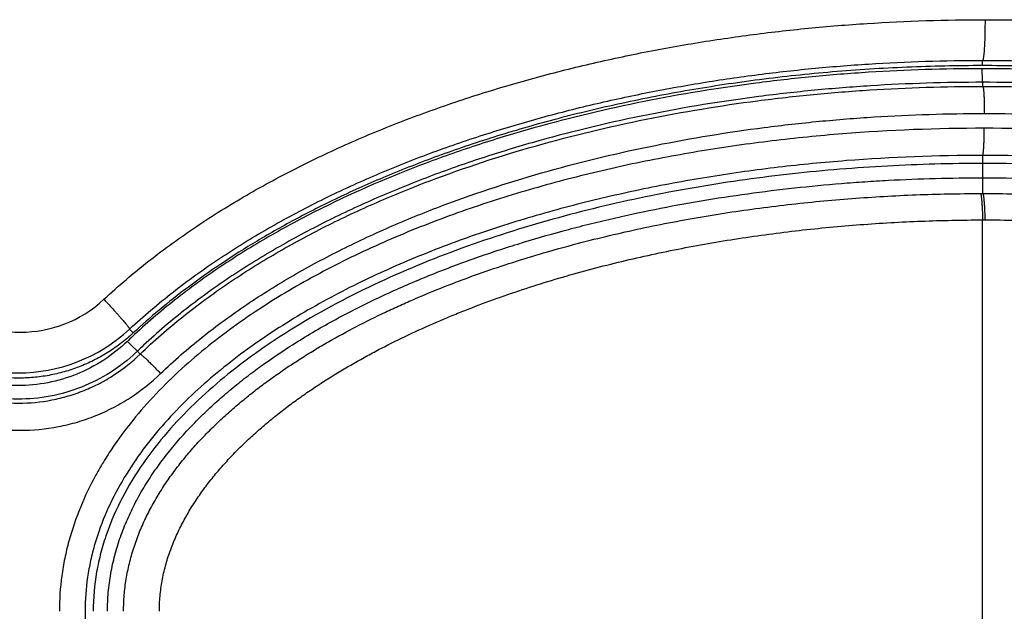
# Model space of a CAD drawing. Units: inches. Extents: x 1.2 to 20.4, y 1.2 to 16.5.
# Drawn here: x 7.8 to 8.1, y 14.8 to 15 of the extents above; entities that cross this region are included whole.
import ezdxf

# ---------------------------------------------------------------- set-up
doc = ezdxf.new("R2010")
doc.units = ezdxf.units.IN
doc.header["$LTSCALE"] = 1.21
doc.header["$MEASUREMENT"] = 0
for name, color, linetype in [('K-BUTTONS', 7, 'CONTINUOUS'), ('K-COVER', 7, 'CONTINUOUS'), ('K-LENS', 7, 'CONTINUOUS')]:
    doc.layers.add(name, color=color, linetype=linetype)

msp = doc.modelspace()

# ---------------------------------------------------------------- linework, layer by layer
at = {"layer": 'K-BUTTONS', "color": 7, "linetype": 'CONTINUOUS'}
for p, q in [((8.1065392311, 14.9790957518), (8.1065392311, 14.9680320746)), ((8.1056982295, 14.9680311103), (8.1065392311, 14.9680320746)), ((8.1065392191, 14.9583031996), (8.1073680698, 14.9583030905)), ((8.1065392311, 14.6698888389), (8.1065392311, 14.9583026646))]:
    msp.add_line(p, q, dxfattribs=at)
for points, knots in [([(7.8416604966, 14.9050442592), (7.8440125691, 14.9067274134), (7.8487826727, 14.910002372), (7.8561082541, 14.9146553882), (7.8635841768, 14.9190625615), (7.8711921568, 14.9232372401), (7.878917517, 14.9271900871), (7.8867469567, 14.9309323164), (7.8946692065, 14.9344734756), (7.9026739759, 14.937823728), (7.9107532772, 14.9409898057), (7.9216146419, 14.9449753159), (7.9353432544, 14.9495314343), (7.9492348688, 14.9535604712), (7.960428064, 14.9564860739), (7.9716698183, 14.9592193795), (7.9858049463, 14.9622842168), (8.0028736949, 14.9654262826), (8.0200294224, 14.9680516197), (8.0372538739, 14.9701769144), (8.0516518035, 14.9715431967), (8.0631888564, 14.9723985306), (8.0747363492, 14.9730971305), (8.0891866485, 14.97367764), (8.1007552505, 14.9738316409), (8.1065392311, 14.9738316409)], [0, 0, 0, 0, 0.0312512118, 0.0625020871, 0.0937533783, 0.1250043516, 0.1562556361, 0.1875065421, 0.2187578803, 0.2500087944, 0.2812599486, 0.3125108642, 0.3750098456, 0.4375089481, 0.4687599236, 0.5000106143, 0.5625103081, 0.6250098908, 0.6875096573, 0.7500091665, 0.8125076537, 0.8437572699, 0.87500661, 0.9375037232, 1, 1, 1, 1]), ([(8.1065392311, 14.9738316409), (8.1123236439, 14.9738316409), (8.1238931531, 14.9736776394), (8.141234586, 14.9729808376), (8.158551248, 14.9718160173), (8.1758296834, 14.9701763412), (8.1930554419, 14.9680508371), (8.210212379, 14.9654250549), (8.2272823123, 14.9622822937), (8.241418478, 14.9592171758), (8.2526610343, 14.9564834929), (8.263854962, 14.9535573756), (8.2777475996, 14.9495274416), (8.2942221977, 14.9440596623), (8.30775081, 14.9389345877), (8.3184240054, 14.9344670545), (8.3263467267, 14.9309252933), (8.3341765322, 14.9271823553), (8.3419022406, 14.9232287776), (8.3495105261, 14.91905332), (8.3569867371, 14.9146453697), (8.3643125, 14.909991448), (8.3690826157, 14.9067157588), (8.3714346746, 14.9050322327)], [0, 0, 0, 0, 0.0624966357, 0.1249941201, 0.1874920042, 0.2499907986, 0.3124905031, 0.3749905452, 0.4374904895, 0.4999905334, 0.5312413862, 0.5624925423, 0.6249919644, 0.6874912257, 0.749989959, 0.7812411031, 0.8124925967, 0.8437436351, 0.8749951101, 0.9062462151, 0.9374976655, 0.9687487243, 1, 1, 1, 1]), ([(7.7902398759, 14.8140957518), (7.7902399605, 14.8150841805), (7.7902794365, 14.8170612812), (7.7904598206, 14.8200218492), (7.7907586163, 14.8229728438), (7.7911748703, 14.8259095458), (7.7917048774, 14.8288278387), (7.7923468292, 14.8317235733), (7.7930993101, 14.8345925644), (7.7939582345, 14.8374314468), (7.7949176167, 14.8402379574), (7.7963257894, 14.8439328888), (7.7983206128, 14.8484583474), (7.8010524532, 14.8537255106), (7.8040908522, 14.8588215904), (7.8074029664, 14.8637435102), (7.8109605178, 14.8684904862), (7.8147367109, 14.8730648377), (7.8187077787, 14.8774704893), (7.822853369, 14.8817117589), (7.8271563564, 14.8857926955), (7.8315995739, 14.8897198486), (7.8361676358, 14.893500501), (7.8408491768, 14.8971391106), (7.8456334449, 14.9006410259), (7.85051056, 14.9040118428), (7.8554716274, 14.9072573061), (7.8605094373, 14.9103817474), (7.8673192134, 14.9143927577), (7.8759919658, 14.9191268793), (7.8848436926, 14.9235149907), (7.8920159722, 14.9268312438), (7.8992440699, 14.9300227873), (7.9083769903, 14.9337851087), (7.9194696758, 14.9379588421), (7.9306782875, 14.9418078842), (7.9419873366, 14.9453481099), (7.9533830755, 14.9485951855), (7.9648537712, 14.9515633556), (7.9763903999, 14.954260579), (7.9879842999, 14.9566965834), (7.9996276026, 14.9588809081), (8.0113134397, 14.9608214372), (8.0230360992, 14.9625221034), (8.0347900245, 14.9639874818), (8.0465699656, 14.9652225772), (8.0623037786, 14.9665700148), (8.0820134647, 14.9676984049), (8.0978037486, 14.968016905), (8.1056982295, 14.9680311085)], [0, 0, 0, 0, 0.007819349, 0.0156386837, 0.0234580224, 0.0312773742, 0.0390967568, 0.0469161507, 0.0547355762, 0.0625550326, 0.0703745088, 0.078193972, 0.0938307583, 0.1094676748, 0.1251046045, 0.14074141, 0.1563779728, 0.1720141903, 0.1876500222, 0.2032853571, 0.218920049, 0.2345543909, 0.2501879463, 0.2658209501, 0.2814532988, 0.2970852261, 0.3127162976, 0.3283469721, 0.343976844, 0.3752334542, 0.4064878, 0.4221149673, 0.4377413373, 0.4689917722, 0.5002401337, 0.5314869245, 0.5627317597, 0.5939749149, 0.6252157868, 0.6564549695, 0.687692694, 0.7189288635, 0.7501636728, 0.7813973171, 0.8126298955, 0.8438614194, 0.8750919146, 0.9375475463, 1, 1, 1, 1]), ([(8.1056982295, 14.9680311103), (8.1057103644, 14.9680293402), (8.1057289265, 14.9680194344), (8.1057495731, 14.9679993931), (8.1057735416, 14.9679687006), (8.105802321, 14.9679161309), (8.1058348542, 14.9678366953), (8.1058673427, 14.9677365833), (8.1058997606, 14.9676158701), (8.1059320096, 14.9674746206), (8.105977219, 14.9672462465), (8.1060314431, 14.9669106224), (8.106092132, 14.9664491578), (8.1061509525, 14.9659119562), (8.106207531, 14.9653020294), (8.1062614791, 14.9646227951), (8.1063321349, 14.9635902565), (8.1064097718, 14.9621579292), (8.1064850824, 14.9602925207), (8.1065228605, 14.9589842717), (8.1065392311, 14.9583026646)], [0, 0, 0, 0, 0.0037467215, 0.0060789199, 0.0088075728, 0.015598429, 0.0243082324, 0.035009341, 0.0477314163, 0.0624850644, 0.0792661752, 0.1188513995, 0.166326836, 0.2214562336, 0.2839483881, 0.3534664629, 0.4296254902, 0.6001441684, 0.7916941749, 1, 1, 1, 1]), ([(8.1065392311, 14.9680320746), (8.1105013322, 14.9680340817), (8.1184256886, 14.9679652853), (8.1303080031, 14.9676418685), (8.1421820796, 14.9670978475), (8.1540436953, 14.96633185), (8.1658885266, 14.9653417905), (8.1777121589, 14.9641259497), (8.1895095662, 14.962678516), (8.2012754435, 14.9609944805), (8.213004171, 14.9590691423), (8.2246899432, 14.9568985752), (8.2363259481, 14.9544752791), (8.2479041926, 14.9517891722), (8.2594161444, 14.9488313231), (8.270852421, 14.9455923903), (8.2822016257, 14.9420592351), (8.2934501465, 14.9382163135), (8.3027272032, 14.9347419179), (8.3100813867, 14.9317905974), (8.3173874087, 14.9287216675), (8.326422582, 14.9246569698), (8.3370819376, 14.9193908559), (8.3475255354, 14.9137066388), (8.3577131999, 14.9075730386), (8.3675944622, 14.9009545854), (8.3755196929, 14.8949990229), (8.3816325444, 14.8899508594), (8.3860916107, 14.8860159051), (8.3904102274, 14.8819265121), (8.3945715668, 14.8776762414), (8.398557429, 14.8732600347), (8.402347772, 14.8686739208), (8.4059192874, 14.8639142881), (8.4092441664, 14.8589780664), (8.4122945269, 14.8538664747), (8.4150374449, 14.8485823067), (8.4174404617, 14.8431341422), (8.4191300218, 14.8384670017), (8.4202797175, 14.8346687481), (8.4210353152, 14.8317893214), (8.4216798935, 14.8288829535), (8.4222120752, 14.825953838), (8.4226300453, 14.8230061767), (8.4229300711, 14.8200441191), (8.4231111525, 14.8170724285), (8.4231508767, 14.8150878962), (8.4231509306, 14.8140957518)], [0, 0, 0, 0, 0.0312430771, 0.062485521, 0.0937273473, 0.1249686214, 0.1562093877, 0.1874496357, 0.2186894775, 0.2499290226, 0.2811683049, 0.312407269, 0.3436460277, 0.3748848126, 0.4061237485, 0.4373628519, 0.4686025379, 0.4998429759, 0.5310843248, 0.5467057205, 0.5623274346, 0.5935698513, 0.6248133472, 0.6560578709, 0.6873037392, 0.7185512039, 0.749800798, 0.7654284991, 0.7810570903, 0.7966867446, 0.8123176574, 0.8279497912, 0.8435832671, 0.8592181467, 0.874854537, 0.8904924092, 0.906131726, 0.9217723845, 0.9374142331, 0.9452368115, 0.9530596687, 0.9608827644, 0.9687060448, 0.9765294491, 0.9843529411, 0.9921764641, 1, 1, 1, 1]), ([(8.1065392311, 14.9680320746), (8.1065513683, 14.9680302891), (8.1065699251, 14.968020362), (8.1065905568, 14.9680002952), (8.1066144962, 14.9679695764), (8.1066432213, 14.9679169761), (8.1066756671, 14.9678375076), (8.1067080413, 14.9677373656), (8.1067403182, 14.9676166252), (8.1067723995, 14.9674753513), (8.1068173344, 14.9672469474), (8.1068711497, 14.9669112945), (8.1069312701, 14.9664498074), (8.1069894236, 14.9659125944), (8.1070452402, 14.9653026669), (8.1070983357, 14.9646234424), (8.1071676906, 14.96359093), (8.1072435141, 14.9621586589), (8.1073164519, 14.9602933467), (8.1073525595, 14.9589851803), (8.1073680585, 14.9583036182)], [0, 0, 0, 0, 0.0037484561, 0.0060813342, 0.008810551, 0.0156022543, 0.024312632, 0.0350141164, 0.0477364145, 0.0624901615, 0.0792712677, 0.11885623, 0.1663311444, 0.2214598338, 0.2839511607, 0.3534683535, 0.4296265112, 0.600143759, 0.7916932283, 1, 1, 1, 1]), ([(7.8034163159, 14.8140957518), (7.8034164116, 14.8150376043), (7.8034557182, 14.8169215996), (7.8036439601, 14.8197418196), (7.8039611243, 14.8225504698), (7.8044043716, 14.8253419158), (7.8049674732, 14.8281116286), (7.8056487558, 14.8308546436), (7.8064428997, 14.8335670317), (7.807341649, 14.8362464869), (7.8083407228, 14.8388901252), (7.8094360562, 14.841495262), (7.8106215382, 14.8440605606), (7.8123155519, 14.8474257258), (7.8146349846, 14.8515269527), (7.8177010292, 14.8562758533), (7.8210175649, 14.8608527208), (7.8245541938, 14.8652609165), (7.8282852421, 14.8695051285), (7.8321892972, 14.8735900848), (7.8362481796, 14.8775205884), (7.8404439735, 14.8813038876), (7.8447613939, 14.8849471706), (7.8491891587, 14.8884549054), (7.8537165816, 14.8918325076), (7.8598723543, 14.896169849), (7.8677707239, 14.9012945046), (7.8758937068, 14.9060524733), (7.8825051383, 14.9096541222), (7.8891858582, 14.9131245769), (7.8976571619, 14.9172249214), (7.906264206, 14.9210303412), (7.9132198125, 14.9239073558), (7.9202186243, 14.9266764858), (7.929043356, 14.9299406019), (7.9397386225, 14.9335566269), (7.9505257511, 14.9368862518), (7.9613921105, 14.9399445916), (7.9723279314, 14.9427417052), (7.9833249238, 14.9452850584), (7.9943750121, 14.947584214), (8.0054710777, 14.9496475025), (8.0166069573, 14.9514813211), (8.0277774264, 14.9530886903), (8.0389772448, 14.9544743524), (8.0502014933, 14.9556429651), (8.0614455037, 14.9565997245), (8.072705305, 14.9573457889), (8.0877331597, 14.9580625381), (8.0990173346, 14.9582889625), (8.1065392311, 14.9583026646)], [0, 0, 0, 0, 0.0078206256, 0.0156411445, 0.023461631, 0.0312821328, 0.0391026209, 0.0469230977, 0.0547435734, 0.0625640222, 0.0703843951, 0.0782046883, 0.0860249146, 0.0938450257, 0.109483031, 0.1251207306, 0.1407580192, 0.1563947588, 0.1720309097, 0.1876664037, 0.2033010829, 0.2189352637, 0.2345685575, 0.2502011396, 0.2658330722, 0.2814644207, 0.3127226442, 0.3439786473, 0.359606835, 0.3752341949, 0.4064863465, 0.4377361723, 0.4533610575, 0.4689853124, 0.5002317207, 0.5314765894, 0.5627199477, 0.5939614657, 0.6252011707, 0.6564395531, 0.6876767508, 0.7189127326, 0.7501476805, 0.7813818162, 0.8126152068, 0.8438478812, 0.8750798689, 0.9063112999, 0.9375422054, 1, 1, 1, 1]), ([(8.1073680585, 14.9583036182), (8.111143884, 14.9583054797), (8.1186957165, 14.9582402421), (8.130019552, 14.9579339189), (8.1413357457, 14.9574186828), (8.1526403482, 14.9566935637), (8.1639292723, 14.9557562675), (8.1751984178, 14.9546057804), (8.1864431271, 14.9532370205), (8.1976584608, 14.9516452738), (8.2088391423, 14.9498258394), (8.2199797897, 14.9477753248), (8.2310743289, 14.9454880922), (8.2421155291, 14.942955255), (8.2530953247, 14.9401675157), (8.264005361, 14.9371173077), (8.2748355801, 14.9337937494), (8.2855740618, 14.9301833978), (8.2962066388, 14.9262706739), (8.3067171511, 14.9220398568), (8.3153592247, 14.9182355034), (8.3221904145, 14.9150134512), (8.328962553, 14.9116688087), (8.3373078201, 14.9072488414), (8.3454639068, 14.9024870396), (8.3518527049, 14.8984566044), (8.3565703968, 14.8953187825), (8.3612061687, 14.8920607523), (8.3657518549, 14.8886777522), (8.3701977612, 14.8851640829), (8.3745332908, 14.8815146216), (8.3787461386, 14.8777233046), (8.384179397, 14.8724721997), (8.3893057658, 14.8669074131), (8.3940401223, 14.8610154138), (8.3973709319, 14.8564256348), (8.4004499576, 14.8516623861), (8.4027792915, 14.847548135), (8.4044806933, 14.8441719099), (8.4056713861, 14.8415978823), (8.4067715769, 14.8389836642), (8.4077751494, 14.8363306124), (8.4086781969, 14.8336414814), (8.4094761688, 14.8309190879), (8.4101611779, 14.8281658558), (8.4107274548, 14.8253856296), (8.4111737811, 14.8225835114), (8.4114937564, 14.8197640144), (8.4116835056, 14.8169327326), (8.4117226806, 14.8150413105), (8.4117226886, 14.8140957518)], [0, 0, 0, 0, 0.0312418163, 0.0624833175, 0.0937245314, 0.1249654988, 0.1562062863, 0.1874468481, 0.2186872583, 0.2499276293, 0.2811680341, 0.3124084079, 0.343648742, 0.374889227, 0.4061300588, 0.4373712486, 0.468612945, 0.4998552947, 0.5310988469, 0.562342992, 0.5935877983, 0.6092107931, 0.6248342473, 0.6560800205, 0.6873269286, 0.7029517398, 0.7185770939, 0.7342026455, 0.7498289188, 0.7654555949, 0.7810831434, 0.7967113233, 0.8123403324, 0.8435947758, 0.8592271419, 0.8748608258, 0.8904959932, 0.9061326994, 0.9139527172, 0.9217732382, 0.9295942145, 0.9374156904, 0.9452376237, 0.9530599613, 0.9608826961, 0.968705788, 0.9765291473, 0.9843526726, 0.9921762888, 1, 1, 1, 1]), ([(7.784303342, 14.8140957518), (7.784303342, 14.815259136), (7.7843542425, 14.8175862526), (7.7845853783, 14.8210698547), (7.7849681362, 14.8245401576), (7.7855009135, 14.8279906107), (7.7861784289, 14.8314156175), (7.7869997325, 14.8348090773), (7.7879607821, 14.8381656469), (7.789054752, 14.8414812565), (7.790274704, 14.8447526272), (7.7916171383, 14.8479756931), (7.7930761423, 14.8511477147), (7.7951678436, 14.8553061326), (7.7980439727, 14.8603681579), (7.8018679297, 14.8662135091), (7.8060222122, 14.8718285483), (7.8104685619, 14.877214617), (7.815172065, 14.8823771184), (7.8201040181, 14.8873214092), (7.8252393557, 14.8920536734), (7.8305530836, 14.8965843114), (7.8360251458, 14.9009219665), (7.8397680178, 14.9036899924), (7.8416604966, 14.9050442592)], [0, 0, 0, 0, 0.031246386, 0.0624929976, 0.0937401014, 0.1249876349, 0.1562357507, 0.1874844597, 0.2187336522, 0.2499836777, 0.2812341116, 0.3124848265, 0.3437364539, 0.3749882575, 0.4374847792, 0.4999839686, 0.5624847098, 0.624985799, 0.6874876443, 0.7499899239, 0.8124920277, 0.8749948998, 0.9374976311, 1, 1, 1, 1])]:
    msp.add_open_spline(points, degree=3, knots=knots, dxfattribs=at)
at = {"layer": 'K-COVER', "color": 7, "linetype": 'CONTINUOUS'}
for p, q in [((8.1065408535, 15.0151446898), (8.1065408497, 15.0170879025)), ((7.7938017201, 14.9166623886), (7.7924588055, 14.918097924))]:
    msp.add_line(p, q, dxfattribs=at)
for centre, radius, start, end in [((7.7522936258, 14.9619888094), 0.0450451852, 226.9999835847, 313.0003392457), ((7.7515076669, 14.9619608803), 0.0600079477, 227.0049696862, 313.0337069608)]:
    msp.add_arc(centre, radius, start, end, dxfattribs=at)
for points, knots in [([(7.7830144896, 14.9290451074), (7.7856647152, 14.9315168252), (7.7910780503, 14.9363403697), (7.8022989058, 14.9455191156), (7.8169915813, 14.9561469749), (7.8354580753, 14.9676400686), (7.8545980963, 14.9779655969), (7.8742799613, 14.9872078559), (7.8944021131, 14.9954404063), (7.9148837766, 15.002725539), (7.9356590117, 15.009118833), (7.9566746595, 15.0146644641), (7.977885817, 15.0194010125), (7.9992545483, 15.0233599599), (8.0207478871, 15.0265661728), (8.0423372147, 15.0290400394), (8.0712106299, 15.0313819126), (8.0929421104, 15.032078884), (8.1074229193, 15.032078731)], [0, 0, 0, 0, 0.0312692227, 0.062536761, 0.125056571, 0.1875731404, 0.2500862115, 0.3125958368, 0.3751020863, 0.437605082, 0.5001050325, 0.5626021282, 0.6250966962, 0.6875889883, 0.7500790545, 0.8125669192, 0.875052798, 1, 1, 1, 1]), ([(8.1074229194, 15.032078731), (8.1074229145, 15.0311246795), (8.107412122, 15.0292515456), (8.1073638807, 15.0265282242), (8.1072970283, 15.0243697949), (8.1072273493, 15.0227697467), (8.1071701556, 15.0216908507), (8.1071070748, 15.0207075522), (8.1070387457, 15.0198288951), (8.1069659506, 15.0190629015), (8.1068894061, 15.0184165913), (8.1068197339, 15.0179560662), (8.1067605091, 15.0176524406), (8.1067186661, 15.0174734656), (8.106676687, 15.0173279301), (8.1066344217, 15.0172155955), (8.106592763, 15.0171364627), (8.1065584689, 15.0170980189), (8.1065408497, 15.0170879021)], [0, 0, 0, 0, 0.1899463364, 0.3729263435, 0.5422708169, 0.6198657408, 0.691785121, 0.7573708987, 0.8160323826, 0.8672430656, 0.9105513715, 0.945598329, 0.9599388859, 0.9721328786, 0.9821763488, 0.9900903155, 0.9959549669, 1, 1, 1, 1]), ([(8.1074229193, 15.032078731), (8.1146655503, 15.0320786901), (8.1291517576, 15.0318468054), (8.1508573267, 15.0307947097), (8.172517177, 15.0290382233), (8.1941067559, 15.0265644414), (8.21559973, 15.0233568921), (8.2369675146, 15.0193979723), (8.2581772852, 15.0146614335), (8.2791910152, 15.0091152731), (8.2999643862, 15.002722581), (8.3204436831, 14.9954374214), (8.3405633159, 14.9872055154), (8.360242576, 14.9779640625), (8.3793798336, 14.9676397099), (8.397845444, 14.9561474397), (8.4154714134, 14.9433971281), (8.4265211081, 14.9339893282), (8.4318202583, 14.9290471847)], [0, 0, 0, 0, 0.0624947779, 0.1249881088, 0.1874802968, 0.2499716335, 0.3124627056, 0.374954201, 0.4374467046, 0.499940693, 0.5624369455, 0.6249357665, 0.687436527, 0.7499397434, 0.8124466123, 0.8749585199, 0.9374754026, 1, 1, 1, 1]), ([(7.7924588054, 14.9180979241), (7.7950222527, 14.9204891323), (7.8002618374, 14.9251519072), (7.8111312526, 14.9340125568), (7.8253735527, 14.9442531867), (7.8432759934, 14.9553080203), (7.8618283486, 14.9652266974), (7.880900389, 14.9740966336), (7.9003932728, 14.9819919994), (7.9202287577, 14.9889753765), (7.940343506, 14.9951017194), (7.9606866968, 15.000414299), (7.9812154541, 15.0049510173), (8.0018937259, 15.0087422751), (8.0226901637, 15.0118122414), (8.0435775924, 15.0141806949), (8.0715105334, 15.0164222383), (8.0925326382, 15.0170887106), (8.1065408496, 15.0170879266)], [0, 0, 0, 0, 0.0312686982, 0.062535703, 0.12505413, 0.1875696726, 0.2500819858, 0.3125911593, 0.3750971759, 0.4376001557, 0.5001002734, 0.5625976791, 0.6250926804, 0.6875855402, 0.7500762171, 0.8125647108, 0.8750512937, 1, 1, 1, 1]), ([(8.1065408497, 15.0170879021), (8.1135469337, 15.0170875272), (8.1275599719, 15.0168648109), (8.1485569598, 15.0158561575), (8.1695105024, 15.0141728526), (8.1903973259, 15.0118026497), (8.2111923995, 15.008729374), (8.2318685842, 15.0049361129), (8.2523947011, 15.0003975319), (8.2727345252, 14.9950823793), (8.292845793, 14.9889547011), (8.3126770638, 14.9819692721), (8.3321652868, 14.9740724044), (8.3512324043, 14.9652013384), (8.3697792094, 14.9552816802), (8.3876776962, 14.9442257076), (8.4047593702, 14.9319380188), (8.4154581801, 14.9228497978), (8.4205822965, 14.9180680562)], [0, 0, 0, 0, 0.0624972445, 0.1249929279, 0.1874873473, 0.2499807106, 0.3124735798, 0.374966577, 0.437460233, 0.4999549973, 0.5624516411, 0.6249502747, 0.6874503313, 0.7499523203, 0.81245718, 0.8749663259, 0.9374795814, 1, 1, 1, 1]), ([(8.1065408535, 15.0151446898), (8.097244899, 15.0151473691), (8.0787813416, 15.0147543095), (8.0558439933, 15.0132943532), (8.0377838672, 15.0115672956), (8.024499202, 15.0100116738), (8.0114350334, 15.0081959644), (7.9944935902, 15.0054674763), (7.9779450372, 15.0022586962), (7.9618379599, 14.9985862191), (7.950207901, 14.9956664016), (7.9389254831, 14.9925665873), (7.9245624781, 14.9882692623), (7.9075276893, 14.9825448179), (7.88829948, 14.975088009), (7.8705887842, 14.9672516625), (7.8543823235, 14.9591303984), (7.8396370161, 14.9508095922), (7.8262903977, 14.9423672042), (7.8142731552, 14.9338725463), (7.8035154779, 14.9253809505), (7.796905975, 14.919557703), (7.7938017637, 14.9166624293)], [0, 0, 0, 0, 0.083278359, 0.1653859887, 0.2058381311, 0.2457986876, 0.2852013364, 0.3239894161, 0.3995167567, 0.4361579411, 0.4719798212, 0.5069296555, 0.5409684412, 0.6062782926, 0.6678628402, 0.7256610279, 0.7797129167, 0.8301947557, 0.8772759926, 0.9211314991, 0.9619722761, 1, 1, 1, 1]), ([(8.419277928, 14.9166650186), (8.4161759298, 14.9195579802), (8.409570189, 14.9253782661), (8.3988158929, 14.9338682197), (8.3867954397, 14.9423655938), (8.3734369343, 14.9508149853), (8.3586706836, 14.9591463618), (8.3424351142, 14.9672800114), (8.3246884281, 14.9751284554), (8.3054188427, 14.9825954886), (8.2883467081, 14.9883258348), (8.2739523784, 14.9926258347), (8.2626463411, 14.995726211), (8.2509939994, 14.9986452543), (8.2348649479, 15.0023140663), (8.2183024201, 15.0055174954), (8.2013574769, 15.008238969), (8.1883048953, 15.0100474309), (8.1750426926, 15.0115948074), (8.1570330322, 15.0133099547), (8.1341818183, 15.0147573887), (8.1157936484, 15.0151469062), (8.1065408535, 15.0151446898)], [0, 0, 0, 0, 0.0379994351, 0.0788265608, 0.1226921814, 0.1698155367, 0.2203697742, 0.2745182598, 0.3324314794, 0.3941442979, 0.4595908452, 0.4936997105, 0.5287196262, 0.5646076026, 0.6013054828, 0.6768960047, 0.7156794382, 0.7550459087, 0.7949366141, 0.8352874333, 0.9171075524, 1, 1, 1, 1]), ([(7.7830144896, 14.9290451074), (7.7836466139, 14.9283656556), (7.7848796217, 14.9270307649), (7.7863853762, 14.9253757732), (7.787526857, 14.9241045809), (7.7883201791, 14.9232126566), (7.7890599894, 14.9223719849), (7.7897398137, 14.9215899535), (7.7903537038, 14.9208734294), (7.7908963198, 14.9202287402), (7.7913629323, 14.9196615608), (7.7917006851, 14.919238332), (7.7919291469, 14.9189416679), (7.7920701106, 14.9187531851), (7.792189531, 14.9185873323), (7.7922871616, 14.9184444887), (7.7923629942, 14.9183249495), (7.7924167691, 14.9182290119), (7.7924467497, 14.9181629164), (7.7924579082, 14.9181216297), (7.7924594288, 14.9181050034), (7.7924588054, 14.9180979241)], [0, 0, 0, 0, 0.1922700498, 0.3764875544, 0.463557622, 0.5462343639, 0.623796161, 0.6955669534, 0.7609164445, 0.8192781059, 0.8701449102, 0.9130777968, 0.9314550388, 0.9477195147, 0.9618393342, 0.9737931506, 0.9835646497, 0.9911512898, 0.9965845705, 0.9985276321, 1, 1, 1, 1]), ([(7.7938017201, 14.9166623886), (7.7924094232, 14.9153630488), (7.789498781, 14.9128893736), (7.7848058303, 14.9095939136), (7.7798162507, 14.9067394449), (7.7745714877, 14.9043554976), (7.7691166811, 14.902462305), (7.7634963838, 14.9010836033), (7.7577591133, 14.9002332436), (7.7519537123, 14.8999206388), (7.746130924, 14.9001562038), (7.7413085505, 14.9008075438), (7.7374948741, 14.9016000781), (7.7346604704, 14.90233096), (7.7318607922, 14.9031962362), (7.7281821337, 14.9045262302), (7.7237022647, 14.9065137763), (7.7194277425, 14.9089191898), (7.7161536695, 14.9110829252), (7.7129768152, 14.913406501), (7.7107189791, 14.9153198626), (7.7092778264, 14.9166643239)], [0, 0, 0, 0, 0.0614403071, 0.1230276747, 0.1847560691, 0.2466250744, 0.3086292196, 0.3707693673, 0.4330510628, 0.4954776684, 0.5580583794, 0.6207897123, 0.6522190286, 0.6836857411, 0.7151881095, 0.7467217463, 0.8098467721, 0.8730529607, 0.9047100131, 0.9364141466, 1, 1, 1, 1])]:
    msp.add_open_spline(points, degree=3, knots=knots, dxfattribs=at)
at = {"layer": 'K-LENS', "color": 7, "linetype": 'CONTINUOUS'}
for p, q in [((8.1062627469, 15.0140090775), (8.1064121554, 15.009708386)), ((8.1064121554, 15.009708386), (8.1065624869, 15.0090098365)), ((8.106572548, 15.0075188068), (8.1065624869, 15.009009842)), ((8.1065343478, 14.9820717155), (8.1065408556, 14.9790957518)), ((7.7920078498, 14.9139366129), (7.7916197904, 14.9135629724)), ((7.7929823928, 14.9121690437), (7.7953566725, 14.9099638273)), ((7.7953567352, 14.9099637623), (7.7963836652, 14.9088984652))]:
    msp.add_line(p, q, dxfattribs=at)
for centre, radius, start, end in [((7.9438528875, 14.7558311911), 0.2192127731, 133.026748356, 133.8428963158), ((7.8824015775, 15.0009416326), 0.126001441, 223.9056992941, 224.7920944851), ((7.9435304535, 14.7564452247), 0.2133619292, 133.1470241541, 133.9850467435), ((7.7518387973, 14.9550477063), 0.0626606863, 313.3970165582, 313.9874233208)]:
    msp.add_arc(centre, radius, start, end, dxfattribs=at)
for points, knots in [([(8.1062627468, 15.0140090775), (8.092357154, 15.0140095281), (8.0714891996, 15.0133546703), (8.0437594437, 15.0111435534), (8.0161125679, 15.0080336471), (7.981768544, 15.0024124016), (7.9479054933, 14.994345285), (7.9212651479, 14.9862852261), (7.8949924786, 14.9770926923), (7.8693673065, 14.9660848853), (7.8447880943, 14.9529946603), (7.8269850112, 14.9420479019), (7.8099991043, 14.929861464), (7.7993657074, 14.9208350063), (7.7942753062, 14.9160834518)], [0, 0, 0, 0, 0.12492903, 0.1874055526, 0.2498855086, 0.3748374031, 0.499804421, 0.5623078931, 0.6248196492, 0.7498226755, 0.8123505645, 0.874884121, 0.9374398895, 1, 1, 1, 1]), ([(8.4185206567, 14.9157896994), (8.4134356478, 14.9205553567), (8.4028113091, 14.9296093538), (8.3858236526, 14.9418229054), (8.3680244359, 14.9528093819), (8.3495772421, 14.9626582385), (8.3306081431, 14.9714518358), (8.3047656317, 14.9818825913), (8.2716062565, 14.9926609078), (8.2309316366, 15.0023711986), (8.1896688189, 15.0091353635), (8.1480518498, 15.0131298199), (8.120189862, 15.0140086096), (8.1062627468, 15.0140090775)], [0, 0, 0, 0, 0.0625393315, 0.1250668342, 0.1875873534, 0.2501031773, 0.3126147006, 0.3751220734, 0.5001004514, 0.6250747399, 0.7500470497, 0.8750213895, 1, 1, 1, 1]), ([(7.7963835904, 14.9088985427), (7.8013736961, 14.9137149854), (7.8118406957, 14.9228568427), (7.8286344591, 14.9351761655), (7.846283252, 14.9462265074), (7.864596624, 14.9561172249), (7.8834411027, 14.9649445755), (7.909128778, 14.9754017722), (7.9421060888, 14.9861903708), (7.9825648348, 14.9959005338), (8.0167734451, 15.0015342832), (8.0443115744, 15.0046504418), (8.0719333698, 15.0068642565), (8.0927207224, 15.0075197412), (8.1065725479, 15.007518761)], [0, 0, 0, 0, 0.0625459053, 0.1251166826, 0.1876550014, 0.2501839409, 0.3127101567, 0.3752297896, 0.5002173287, 0.6251824687, 0.7501293601, 0.8126059676, 0.8750786601, 1, 1, 1, 1]), ([(8.1065624869, 15.0090098365), (8.0927927333, 15.0090101762), (8.072128675, 15.0083631809), (8.0446694257, 15.0061787301), (8.0172918345, 15.0031063718), (7.9832815114, 14.9975528715), (7.9497448517, 14.9895817449), (7.9233610635, 14.9816163001), (7.9038399853, 14.9748000371), (7.8846517845, 14.9670872558), (7.8658758935, 14.9584102919), (7.8476125893, 14.9486931014), (7.829982301, 14.937855924), (7.8131668479, 14.9257820716), (7.8026486535, 14.9168299252), (7.7976180321, 14.912114355)], [0, 0, 0, 0, 0.1249246428, 0.1873989456, 0.2498766754, 0.3748241184, 0.4997865158, 0.562287571, 0.6247967841, 0.6873123135, 0.7498349637, 0.8123601163, 0.8748907636, 0.9374440412, 1, 1, 1, 1]), ([(8.4153874667, 14.912195743), (8.4103584467, 14.9169050269), (8.3998464453, 14.9258462532), (8.3830348864, 14.9378966297), (8.3654210421, 14.9487299875), (8.3471678342, 14.9584367181), (8.3284009399, 14.9671006693), (8.3028373823, 14.9773755731), (8.2700419387, 14.9879901522), (8.2298207237, 14.9975516381), (8.1890225135, 15.0042116869), (8.1478769221, 15.0081444858), (8.1203314343, 15.0090094882), (8.1065624869, 15.0090098367)], [0, 0, 0, 0, 0.0625378884, 0.1250640232, 0.1875835266, 0.2500985094, 0.3126095913, 0.3751166582, 0.5000952292, 0.6250702684, 0.7500437869, 0.8750196682, 1, 1, 1, 1]), ([(8.106572548, 15.0075188046), (8.1204253559, 15.0075178362), (8.1412135266, 15.0068597844), (8.1688351966, 15.0046410061), (8.1963697618, 15.0015209713), (8.2305698566, 14.995884793), (8.2710175512, 14.9861710159), (8.3105621167, 14.97322515), (8.3423954095, 14.9593919037), (8.3667991898, 14.9462135236), (8.3844411488, 14.9351606958), (8.4012307394, 14.9228435659), (8.4116949598, 14.9137024889), (8.4166834904, 14.9088868897)], [0, 0, 0, 0, 0.1249629502, 0.1874510291, 0.2499387326, 0.3748960067, 0.499855405, 0.6248221926, 0.7498093205, 0.8123362681, 0.8748744488, 0.9374532052, 1, 1, 1, 1]), ([(8.106572548, 15.0075188046), (8.1065839986, 15.0075155172), (8.1066080429, 15.0074954682), (8.1066518504, 15.0074219156), (8.1067007138, 15.0072688582), (8.1067551553, 15.007019248), (8.1068085992, 15.0066799751), (8.1068603727, 15.0062549868), (8.1069097056, 15.0057477289), (8.1069560797, 15.0051634528), (8.1070159035, 15.0042466783), (8.1070774573, 15.0029532279), (8.1071307191, 15.0012585381), (8.10716321, 14.999424459), (8.1071706359, 14.9981621997), (8.1071706019, 14.9975203361)], [0, 0, 0, 0, 0.003553913, 0.0088103522, 0.0255411679, 0.0509894523, 0.0851607364, 0.1278832373, 0.1787241739, 0.2371774833, 0.3027286372, 0.4527884592, 0.623447724, 0.8085200027, 1, 1, 1, 1]), ([(7.8038592108, 14.901700045), (7.8087356298, 14.9064056475), (7.8164169324, 14.913097371), (7.8271973548, 14.921321277), (7.8382959492, 14.9291114559), (7.8526951807, 14.9380631416), (7.8706195503, 14.9476706326), (7.8890597383, 14.9562382781), (7.9141888956, 14.9663838593), (7.9464375289, 14.9768447786), (7.9859881286, 14.9862582153), (8.0194211677, 14.9917189568), (8.04633221, 14.994739469), (8.073323664, 14.9968855112), (8.0936355226, 14.9975210955), (8.1071706018, 14.9975203361)], [0, 0, 0, 0, 0.0625441547, 0.0938408425, 0.1251245945, 0.1876612307, 0.2501886361, 0.3127141571, 0.3752323645, 0.5002187359, 0.6251831889, 0.7501297916, 0.8126062082, 0.8750787286, 1, 1, 1, 1]), ([(8.1071706018, 14.9975203361), (8.1207070972, 14.9975196006), (8.1410204526, 14.9968822704), (8.1680127221, 14.9947320659), (8.1949211707, 14.9917085118), (8.228346902, 14.9862460747), (8.2678880315, 14.9768304755), (8.3065595447, 14.9642781122), (8.3377062031, 14.9508575496), (8.3615925631, 14.9380580477), (8.3759863149, 14.9291049516), (8.3870823009, 14.9213160323), (8.3978606067, 14.9130937505), (8.4055400214, 14.9064033724), (8.410415252, 14.9016990372)], [0, 0, 0, 0, 0.1249650113, 0.1874538621, 0.249942232, 0.3749005776, 0.4998601915, 0.6248258109, 0.749809954, 0.8123344583, 0.8748694726, 0.9061572675, 0.937456509, 1, 1, 1, 1]), ([(8.1071328295, 14.9920701867), (8.0897410566, 14.9920696723), (8.0636350178, 14.9910500128), (8.0290129742, 14.9875881745), (8.0031698492, 14.9839117962), (7.977511175, 14.9791061912), (7.9521031437, 14.9731027153), (7.9270284506, 14.965819145), (7.9023947626, 14.9571484885), (7.8823593864, 14.9486309863), (7.8667356812, 14.9409544924), (7.8514262292, 14.9326698866), (7.8366617924, 14.9233931091), (7.8226915824, 14.9129940911), (7.8093559634, 14.9017972511), (7.7971462564, 14.8892810804), (7.7879302002, 14.8771262888), (7.7831716657, 14.8698241719), (7.7787913952, 14.8622862509), (7.7740756001, 14.8524376301), (7.7705280214, 14.8421019438), (7.7684952727, 14.8336124222), (7.7670344431, 14.8250076815), (7.7665857851, 14.8184551881), (7.7665831675, 14.8140957518)], [0, 0, 0, 0, 0.1248962493, 0.1873585596, 0.249824006, 0.3122921809, 0.3747633342, 0.4372381204, 0.4997169243, 0.5621996256, 0.5934477865, 0.6246979261, 0.6871860794, 0.7184425787, 0.7497019006, 0.8121882603, 0.8434620319, 0.8591052722, 0.8747533789, 0.9060472494, 0.9373546624, 0.9530197024, 0.9686933961, 1, 1, 1, 1]), ([(8.1065343479, 14.9820716126), (8.106545799, 14.9820748996), (8.1065698452, 14.9820949479), (8.1066136576, 14.9821685), (8.1066625292, 14.9823215581), (8.1067169829, 14.9825711706), (8.1067704424, 14.9829104472), (8.1068222348, 14.9833354407), (8.1068715898, 14.983842705), (8.1069179891, 14.9844269886), (8.1069778517, 14.9853437744), (8.1070394595, 14.9866372402), (8.1070927915, 14.9883319491), (8.107125358, 14.9901660464), (8.1071328357, 14.9914283177), (8.1071328281, 14.9920701867)], [0, 0, 0, 0, 0.0035539922, 0.0088104962, 0.0255414353, 0.0509898581, 0.0851613004, 0.1278839754, 0.1787250911, 0.2371785718, 0.3027298753, 0.4527898754, 0.6234490637, 0.8085209017, 1, 1, 1, 1]), ([(8.4476922353, 14.8140957518), (8.4476901077, 14.818455652), (8.4472400242, 14.8250089234), (8.4457783492, 14.8336146673), (8.4437471005, 14.8421059994), (8.4402014009, 14.8524460154), (8.4345322085, 14.8642612384), (8.4276519615, 14.8754059521), (8.4197470736, 14.8858403399), (8.4109979109, 14.8955662955), (8.4015603515, 14.9046179814), (8.3915492125, 14.9130222175), (8.3775763123, 14.9234212932), (8.3591199243, 14.9350089036), (8.3358819083, 14.9469483281), (8.3118451395, 14.9571601762), (8.2872181384, 14.9658305401), (8.2538008492, 14.9755332029), (8.2196989234, 14.982688679), (8.185254902, 14.9875900226), (8.150632104, 14.9910509885), (8.1245257362, 14.9920698596), (8.1071328295, 14.9920701867)], [0, 0, 0, 0, 0.031309565, 0.0469854389, 0.0626530104, 0.0939660918, 0.1252700664, 0.1565748522, 0.1878627842, 0.2191513257, 0.2504243828, 0.2816946589, 0.3129565939, 0.3754487719, 0.4379250257, 0.5003911508, 0.5628503964, 0.6253061232, 0.7501815977, 0.8126386497, 0.8750970783, 1, 1, 1, 1]), ([(8.1065343479, 14.9820716126), (8.0897981136, 14.9820715701), (8.0646768599, 14.9811127704), (8.0313527451, 14.9778578898), (8.0064728564, 14.9744022719), (7.9817618219, 14.9698876235), (7.9572797095, 14.9642509445), (7.9331016209, 14.957415759), (7.9093237936, 14.9492862894), (7.8899543324, 14.9413080634), (7.8748245672, 14.9341195647), (7.8599784531, 14.926363182), (7.845621125, 14.9176844297), (7.8319814536, 14.9079486788), (7.8189157529, 14.8974604818), (7.8068687275, 14.8857185769), (7.7963819264, 14.8726285147), (7.7894667775, 14.8620996909), (7.7837394939, 14.8508707015), (7.7801170197, 14.8409970172), (7.7780275947, 14.8328606539), (7.7765201545, 14.8245979044), (7.7760562272, 14.8182908337), (7.7760553266, 14.8140957522)], [0, 0, 0, 0, 0.1249027291, 0.1873676534, 0.2498355948, 0.3123061935, 0.3747795115, 0.4372561817, 0.4997366007, 0.5622205171, 0.5934689683, 0.6247191397, 0.6872078779, 0.7184638802, 0.7497225113, 0.8122080272, 0.8434795308, 0.8747574386, 0.9060482272, 0.9373537288, 0.9530181432, 0.9686920529, 1, 1, 1, 1]), ([(8.4370015877, 14.8140957513), (8.4370007957, 14.8182911919), (8.4365357242, 14.8245988129), (8.4350283752, 14.8328624428), (8.4329407513, 14.8410004575), (8.4293188402, 14.8508774536), (8.4235776104, 14.8621046798), (8.4166695272, 14.8726442951), (8.4087947842, 14.8824728337), (8.4001408132, 14.8916113632), (8.3908550261, 14.9000996784), (8.3810476503, 14.9079705355), (8.3708151519, 14.915274252), (8.3602251164, 14.9220431205), (8.3457134669, 14.9304102776), (8.3269471085, 14.9397252218), (8.30371318, 14.9492923762), (8.279942845, 14.9574217015), (8.2477216863, 14.9665277792), (8.2148756758, 14.9732493977), (8.1817161114, 14.9778574761), (8.1483922251, 14.9811122761), (8.1232712737, 14.9820712525), (8.1065343479, 14.9820715902)], [0, 0, 0, 0, 0.0313110308, 0.0469870421, 0.0626537617, 0.0939647946, 0.1252665045, 0.1565659964, 0.1878513835, 0.2191347217, 0.2504034428, 0.2816714178, 0.312928141, 0.3441831613, 0.3754338004, 0.4379080209, 0.5003726105, 0.5628318937, 0.6252886538, 0.750169963, 0.8126294069, 0.8750904977, 1, 1, 1, 1]), ([(8.1065408556, 14.9790957518), (8.0948480042, 14.9790957518), (8.0714549281, 14.9784663034), (8.0364721107, 14.9756093548), (8.0017026973, 14.9707741704), (7.9730185859, 14.9649955418), (7.9503412268, 14.9592262773), (7.9278808194, 14.9526576816), (7.9002929734, 14.9428412333), (7.8683862439, 14.9281067849), (7.848315037, 14.9159242343), (7.8387992221, 14.9091168508)], [0, 0, 0, 0, 0.1249610222, 0.2499479724, 0.3749197991, 0.4999089494, 0.5624209687, 0.6249444647, 0.7499570584, 0.8749620313, 1, 1, 1, 1]), ([(8.3742775957, 14.9091201783), (8.3695211219, 14.9125225608), (8.3597449611, 14.9189747571), (8.3444787937, 14.9276625045), (8.3287438115, 14.9354716132), (8.3126392426, 14.9424741339), (8.2962353052, 14.9487258717), (8.2795930616, 14.9542978006), (8.2627526888, 14.9592287687), (8.2400800595, 14.9649913866), (8.2113944021, 14.9707757367), (8.1650465865, 14.9772138209), (8.1299234664, 14.9790957517), (8.1065408556, 14.9790957518)], [0, 0, 0, 0, 0.062496993, 0.1250527295, 0.1876055921, 0.2501320396, 0.3126512183, 0.3751504392, 0.4376387871, 0.5001308609, 0.6251094586, 0.7501165518, 1, 1, 1, 1]), ([(7.7916197904, 14.9135629724), (7.7889497937, 14.9109849424), (7.7830984831, 14.9063322586), (7.7731656623, 14.901165682), (7.7624291101, 14.8979832607), (7.7512847807, 14.8969122873), (7.7401411198, 14.8979822892), (7.7294046882, 14.9011631663), (7.7194708164, 14.9063309708), (7.7136167928, 14.910983867), (7.7109459554, 14.913562979)], [0, 0, 0, 0, 0.1250440655, 0.2500381124, 0.3750189053, 0.49998807, 0.6249287872, 0.7498869766, 0.8749102364, 1, 1, 1, 1]), ([(7.7066864406, 14.9088894468), (7.7096560391, 14.9060234736), (7.714541556, 14.9021365796), (7.7216872419, 14.8979808786), (7.7273228243, 14.8953834957), (7.7331796961, 14.8933368802), (7.7412072189, 14.8913761935), (7.7515384131, 14.8903806195), (7.7618692283, 14.8913787513), (7.7698959095, 14.8933412731), (7.7757518518, 14.895389128), (7.7813863777, 14.8979875552), (7.7885305606, 14.9021445074), (7.7934148674, 14.9060321128), (7.796383666, 14.9088984643)], [0, 0, 0, 0, 0.1249864272, 0.1875386942, 0.2500808771, 0.3126115107, 0.3751335024, 0.5000158982, 0.6248954594, 0.6874136968, 0.7499393865, 0.812476158, 0.8750230452, 1, 1, 1, 1]), ([(7.7948898015, 14.909517797), (7.7919800269, 14.9067664385), (7.7856190989, 14.901808506), (7.7748567325, 14.8963238093), (7.7632488979, 14.8929744441), (7.7512190253, 14.8918878684), (7.7392017403, 14.8930976827), (7.7276292986, 14.8965656066), (7.716923276, 14.902162521), (7.7106111441, 14.9071861004), (7.7077293631, 14.9099684709)], [0, 0, 0, 0, 0.1250463827, 0.2500357703, 0.3750192598, 0.4999909493, 0.62493439, 0.749894532, 0.8749166437, 1, 1, 1, 1]), ([(7.8387992221, 14.9091168508), (7.8309088518, 14.9034738453), (7.81957102, 14.8942397705), (7.806144902, 14.8801937483), (7.7971514581, 14.8686979929), (7.7895297275, 14.8562346356), (7.7846317751, 14.8450656466), (7.7817750364, 14.835762686), (7.7796917736, 14.8262609909), (7.7790408548, 14.8189527827), (7.7790408548, 14.8140957518)], [0, 0, 0, 0, 0.2497168122, 0.3746476513, 0.499622173, 0.6247083905, 0.7497866916, 0.8123617028, 0.8749682003, 1, 1, 1, 1]), ([(7.7963835904, 14.9088985427), (7.7963925199, 14.9089017311), (7.7964200492, 14.9088955886), (7.7964645556, 14.9088742521), (7.7965272884, 14.9088357147), (7.7966451376, 14.9087527959), (7.7968325018, 14.9086040212), (7.7971033514, 14.9083734029), (7.7974359602, 14.9080768428), (7.7978268734, 14.9077176406), (7.7982719336, 14.9072994059), (7.7987667653, 14.9068261862), (7.7993066044, 14.9063024141), (7.8001032466, 14.9055200711), (7.8011690193, 14.9044564705), (7.8024973023, 14.903107749), (7.803402215, 14.9021748402), (7.8038592108, 14.901700045)], [0, 0, 0, 0, 0.0027361759, 0.0075148291, 0.0145277767, 0.0238103201, 0.0491663246, 0.0834703115, 0.1264902042, 0.1777414114, 0.2366730472, 0.302730865, 0.3753253519, 0.4537317457, 0.6249432399, 0.8098282675, 1, 1, 1, 1]), ([(7.7002492223, 14.9017001971), (7.7036789816, 14.8983902571), (7.7093218613, 14.8939015447), (7.7175744482, 14.8891009322), (7.7240837807, 14.8861007125), (7.7308490701, 14.8837371653), (7.7401215548, 14.8814712758), (7.7520554413, 14.8803205939), (7.7639891755, 14.8814716455), (7.7732612823, 14.8837376801), (7.7800261291, 14.8861012554), (7.7865350089, 14.8891013838), (7.794787075, 14.8939017986), (7.8004296198, 14.8983902847), (7.8038592108, 14.901700045)], [0, 0, 0, 0, 0.1249728322, 0.1875221729, 0.2500632949, 0.3125953962, 0.3751202215, 0.5000115394, 0.6249007772, 0.687422753, 0.7499510904, 0.8124881533, 0.875033614, 1, 1, 1, 1]), ([(7.7760553573, 14.8140957522), (7.7760561581, 14.8099015939), (7.7765210394, 14.8035958306), (7.7780274902, 14.7953344081), (7.7801140792, 14.7871979419), (7.7837347196, 14.7773221046), (7.7894747919, 14.7660953204), (7.7963822583, 14.7555550881), (7.8042570121, 14.7457249658), (7.8129121395, 14.7365847586), (7.8221996511, 14.7280944014), (7.8320094644, 14.7202216656), (7.8422447734, 14.7129161586), (7.8528378011, 14.7061454795), (7.867353813, 14.6977766223), (7.8861253721, 14.6884596974), (7.9093654691, 14.6788916965), (7.9331409489, 14.6707620755), (7.9653663001, 14.6616568642), (7.9982143275, 14.654936772), (8.0313735264, 14.6503305407), (8.0646920743, 14.6470778196), (8.0898079615, 14.6461198561), (8.1065408673, 14.6461199121)], [0, 0, 0, 0, 0.0313000846, 0.0469712505, 0.0626336435, 0.093938002, 0.1252359059, 0.1565348639, 0.1878218403, 0.21910918, 0.2503831182, 0.2816575036, 0.3129213606, 0.3441835561, 0.3754418118, 0.4379302626, 0.5004074, 0.562876508, 0.6253397163, 0.7502220818, 0.8126755226, 0.8751259909, 1, 1, 1, 1])]:
    msp.add_open_spline(points, degree=3, knots=knots, dxfattribs=at)

doc.saveas('drawing.dxf')
